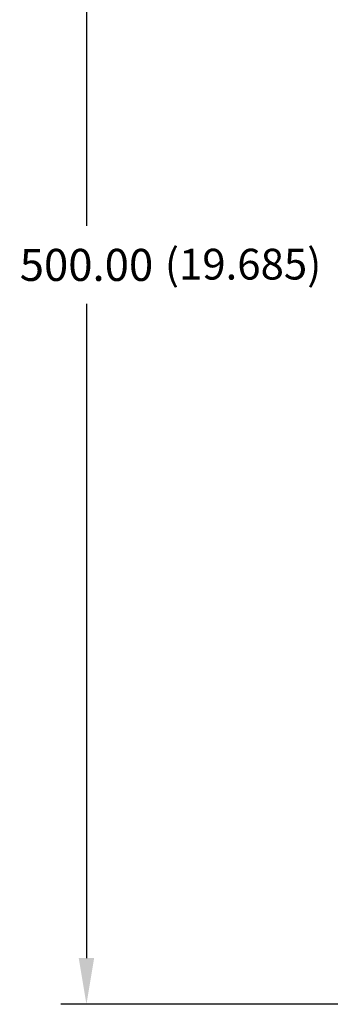
# Model space of a CAD drawing. Units: inches. Extents: x 6760 to 8170, y -91 to 1005.
# Drawn here: x 7220 to 7341, y 416 to 800 of the extents above; entities that cross this region are included whole.
import ezdxf

# ---------------------------------------------------------------- set-up
doc = ezdxf.new("R2010")
doc.units = ezdxf.units.IN
doc.header["$MEASUREMENT"] = 0
doc.layers.add('A-ANNO-DIM', color=1, linetype='Continuous')
doc.styles.add('ARCH', font='archquik.shx')
doc.dimstyles.new('00', dxfattribs={"dimscale": 50, "dimtxt": 0.125, "dimasz": 0.18, "dimexe": 0.1, "dimexo": 0.1, "dimgap": 0.09, "dimtad": 0, "dimtih": 1, "dimtoh": 1, "dimzin": 4, "dimdsep": 46, "dimtxsty": 'ARCH', "dimcen": 0.09, "dimclrd": 1, "dimclre": 1, "dimclrt": 4, "dimadec": 0, "dimazin": 0, "dimtfac": 1, "dimtofl": 0, "dimtmove": 0, "dimatfit": 3, "dimfxl": 1, "dimtolj": 1, "dimtzin": 4, "dimarcsym": 0})

# ---------------------------------------------------------------- blocks, each defined once
blk = doc.blocks.new('*D81')
at = {"layer": 'A-ANNO-DIM', "color": 1, "linetype": 'ByBlock', "lineweight": -2}
for p, q in [((7425.67, 915.76), (7235.61, 915.76)), ((7245.61, 897.76), (7245.61, 719.38)), ((7245.61, 688.88), (7245.61, 433.76)), ((7414.36, 415.76), (7235.61, 415.76))]:
    blk.add_line(p, q, dxfattribs=at)
at = {"layer": 'A-ANNO-DIM', "color": 1, "linetype": 'ByBlock'}
for points in [[(7245.61, 915.76), (7242.61, 897.76), (7248.61, 897.76)], [(7245.61, 415.76), (7242.61, 433.76), (7248.61, 433.76)]]:
    blk.add_solid(points, dxfattribs=at)
at = {"layer": 'Defpoints', "linetype": 'ByBlock'}
for p in [(7435.67, 915.76), (7424.36, 415.76)]:
    blk.add_point(p, dxfattribs=at)
at = {"layer": 'A-ANNO-DIM', "color": 4, "linetype": 'ByBlock', "insert": (7245.61, 704.13), "char_height": 12.5, "attachment_point": 5, "style": 'ARCH'}
blk.add_mtext('\\A1;500.00', dxfattribs=at)

msp = doc.modelspace()

# ---------------------------------------------------------------- texts
at = {"layer": 'A-ANNO-DIM', "insert": (7276.163, 710.422), "char_height": 12, "width": 78.03468, "attachment_point": 1, "style": 'ARCH'}
msp.add_mtext('\\fSimSun|b0|i0|c0|p54;(19.685)', dxfattribs=at)

# ---------------------------------------------------------------- dimensions: what is measured, and where the dimension line sits
at = {"layer": 'A-ANNO-DIM'}
dim = msp.add_linear_dim(base=(7245.606, 415.758), p1=(7435.671, 915.758), p2=(7424.364, 415.758), angle=90, dimstyle='00', override={"dimscale": 100}, dxfattribs=at)
dim.commit()
dim.dimension.update_dxf_attribs({"geometry": '*D81', "text_midpoint": (7245.606, 704.126), "dimtype": 160})

doc.saveas('drawing.dxf')
